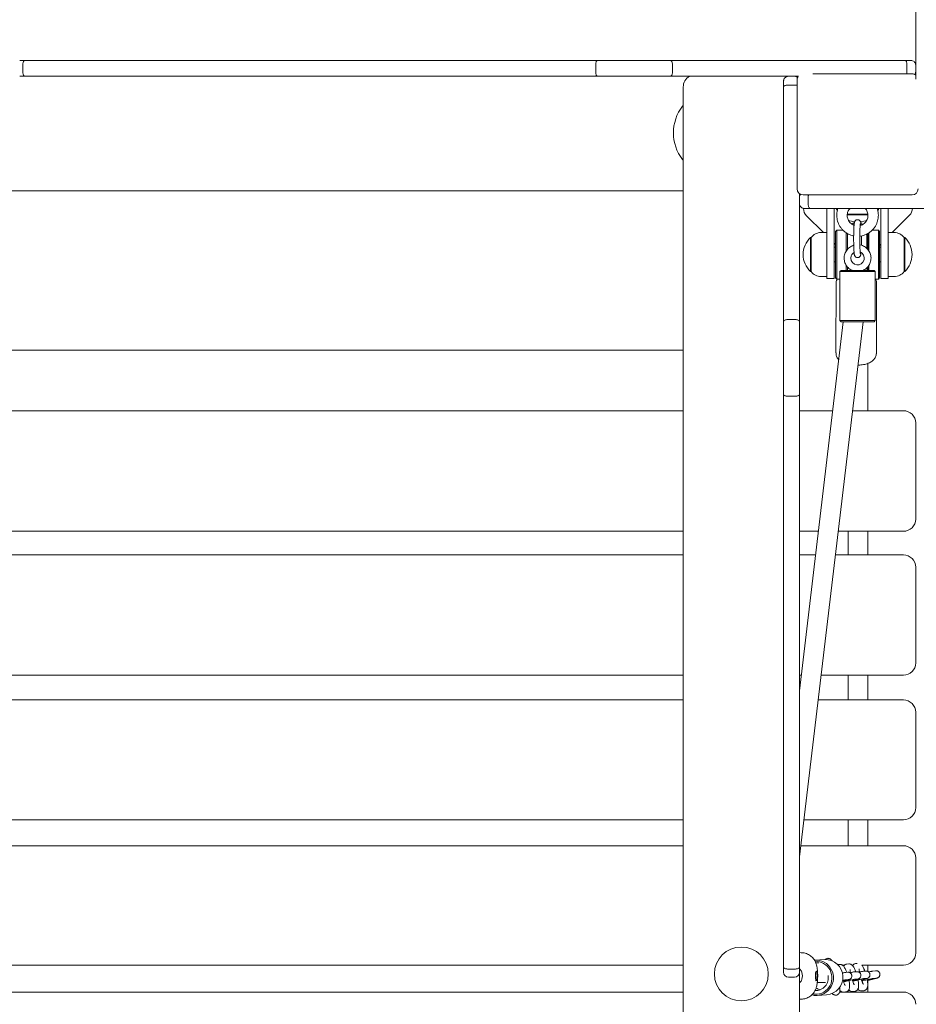
# Model space of a CAD drawing. Units: millimetres. Extents: x 136 to 369, y 92 to 263.
# Drawn here: x 215 to 223, y 159 to 167 of the extents above; entities that cross this region are included whole.
import ezdxf

# ---------------------------------------------------------------- set-up
doc = ezdxf.new("R2010")
doc.units = ezdxf.units.MM

msp = doc.modelspace()

# ---------------------------------------------------------------- linework, layer by layer
at = {"color": 7, "linetype": 'Continuous', "lineweight": 15}
for p, q in [((222.5497, 166.1839), (222.5497, 167.2593)), ((215.2267, 166.3363), (215.2672, 166.3363)), ((215.2521, 166.2963), (215.2521, 166.2463)), ((215.2672, 166.3363), (219.9483, 166.3363)), ((219.9343, 166.2963), (219.9343, 166.2463)), ((219.9483, 166.3363), (220.5467, 166.3363)), ((220.5467, 166.3363), (222.4631, 166.3363)), ((220.5616, 166.2963), (220.5616, 166.2463)), ((222.4631, 166.3363), (222.5097, 166.3363)), ((222.4785, 166.2963), (222.4785, 166.2463)), ((222.5097, 166.3363), (222.5099, 166.3363)), ((215.2672, 166.2063), (215.2267, 166.2063)), ((219.9483, 166.2063), (215.2672, 166.2063)), ((220.5467, 166.2063), (219.9483, 166.2063)), ((221.5916, 166.2063), (220.5467, 166.2063)), ((221.7077, 166.2263), (222.5197, 166.2263)), ((222.5447, 166.2239), (222.5431, 166.2239)), ((220.6497, 166.1189), (220.6497, 140.2977)), ((221.4697, 166.1663), (221.4697, 166.1665)), ((221.4697, 166.1196), (221.4697, 166.1663)), ((221.4697, 164.2033), (221.4697, 166.1196)), ((221.5097, 166.1351), (221.5597, 166.1351)), ((221.5797, 165.2863), (221.5797, 166.1763)), ((220.6497, 165.9639), (220.6467, 165.9639)), ((220.6467, 165.5239), (220.6497, 165.5239)), ((220.6497, 165.2689), (212.4497, 165.2689)), ((221.5997, 165.2463), (221.5997, 164.2033)), ((221.5997, 165.2444), (221.603, 165.244)), ((222.5197, 165.2363), (221.6297, 165.2363)), ((221.6709, 165.1663), (221.6709, 165.2163)), ((221.6863, 165.1263), (221.6397, 165.1263)), ((223.6027, 165.1263), (221.6863, 165.1263)), ((221.8247, 164.7489), (221.8247, 165.1263)), ((221.8847, 164.7489), (221.8847, 165.1263)), ((222.1595, 165.0739), (221.9891, 165.0739)), ((222.1591, 165.0789), (221.9898, 165.0789)), ((222.2647, 164.7489), (222.2647, 165.1263)), ((222.3247, 164.7489), (222.3247, 165.1263)), ((222.3587, 164.9289), (222.4991, 165.071)), ((221.6577, 165.0663), (221.7966, 164.9289)), ((221.8247, 164.9289), (221.7758, 164.9289)), ((221.9047, 164.9489), (221.8947, 164.9389)), ((221.8947, 164.5589), (221.8947, 164.9389)), ((221.9547, 164.9489), (221.9047, 164.9489)), ((221.9047, 164.9489), (221.9047, 164.5489)), ((221.9827, 164.7805), (221.9827, 164.927)), ((221.9927, 164.9219), (221.9927, 164.7933)), ((222.1522, 164.9179), (222.1513, 164.9157)), ((222.1577, 164.7921), (222.1577, 164.922)), ((222.1677, 164.9284), (222.1677, 164.7782)), ((222.2447, 164.9489), (222.1945, 164.9489)), ((222.2547, 164.9389), (222.2447, 164.9489)), ((222.2447, 164.9386), (222.2447, 164.9489)), ((222.2447, 164.5489), (222.2447, 164.9386)), ((222.2547, 164.9389), (222.2547, 164.9291)), ((222.2547, 164.9291), (222.2547, 164.5589)), ((222.3736, 164.9289), (222.3247, 164.9289)), ((221.6951, 164.8879), (221.6897, 164.8879)), ((221.6897, 164.6099), (221.6897, 164.8879)), ((221.6947, 164.6104), (221.6947, 164.8874)), ((221.8847, 164.8418), (221.8947, 164.8319)), ((222.2547, 164.8238), (222.2647, 164.8339)), ((222.4597, 164.8879), (222.4543, 164.8879)), ((222.4547, 164.883), (222.4547, 164.6104)), ((222.4597, 164.8879), (222.4597, 164.8835)), ((222.4597, 164.8835), (222.4597, 164.6099)), ((221.8247, 164.5539), (221.8247, 164.7489)), ((221.8947, 164.8089), (221.8847, 164.8089)), ((221.8847, 164.7489), (221.8847, 164.5539)), ((222.2647, 164.8089), (222.2547, 164.8089)), ((222.2647, 164.5539), (222.2647, 164.7489)), ((222.3247, 164.7489), (222.3247, 164.5539)), ((221.8847, 164.6889), (221.8947, 164.6889)), ((222.2547, 164.6889), (222.2647, 164.6889)), ((221.6897, 164.6099), (221.6951, 164.6099)), ((221.9397, 164.6201), (221.9297, 164.6101)), ((221.9297, 164.6101), (221.9297, 164.2101)), ((222.0616, 164.6101), (221.9297, 164.6101)), ((221.9397, 164.6201), (222.0625, 164.6201)), ((221.9827, 164.6201), (221.9827, 164.6598)), ((221.9927, 164.6466), (221.9927, 164.6201)), ((222.2197, 164.6101), (222.0616, 164.6101)), ((222.0625, 164.6201), (222.2097, 164.6201)), ((222.1577, 164.6201), (222.1577, 164.6483)), ((222.1677, 164.6614), (222.1677, 164.6201)), ((222.2197, 164.6101), (222.2097, 164.6201)), ((222.2197, 164.2101), (222.2197, 164.6101)), ((222.4543, 164.6099), (222.4597, 164.6099)), ((221.7758, 164.5689), (221.8247, 164.5689)), ((221.8247, 164.5539), (221.8847, 164.5539)), ((221.8947, 164.5589), (221.9047, 164.5489)), ((221.9003, 164.5241), (221.8982, 163.9458)), ((221.9047, 164.5489), (221.9297, 164.5489)), ((222.2197, 164.5489), (222.2447, 164.5489)), ((222.2282, 163.9446), (222.2303, 164.5229)), ((222.2447, 164.5489), (222.2547, 164.5589)), ((222.2647, 164.5539), (222.3247, 164.5539)), ((222.3247, 164.5689), (222.3736, 164.5689)), ((221.4697, 163.6049), (221.4697, 164.2033)), ((221.5097, 164.2182), (221.5597, 164.2182)), ((221.5997, 164.2033), (221.5997, 163.6049)), ((221.9581, 164.2001), (221.5997, 161.1827)), ((221.5997, 159.8263), (222.1192, 164.2001)), ((221.9297, 164.2101), (221.9397, 164.2001)), ((221.9297, 164.2101), (222.0616, 164.2101)), ((222.0625, 164.2001), (221.9397, 164.2001)), ((222.0616, 164.2101), (222.2197, 164.2101)), ((222.2097, 164.2001), (222.0625, 164.2001)), ((222.2097, 164.2001), (222.2197, 164.2101)), ((220.6497, 163.9689), (212.4497, 163.9689)), ((222.159, 163.4728), (222.159, 163.8596)), ((221.4697, 158.9238), (221.4697, 163.6049)), ((221.5097, 163.5909), (221.5597, 163.5909)), ((221.5997, 163.6049), (221.5997, 158.9238)), ((220.6497, 163.4728), (212.4497, 163.4728)), ((221.8717, 163.4728), (221.5997, 163.4728)), ((222.4497, 163.4728), (222.0328, 163.4728)), ((222.5497, 163.3728), (222.5497, 163.321)), ((222.5497, 163.321), (222.5497, 162.5873)), ((212.4497, 162.4873), (220.6497, 162.4873)), ((221.5997, 162.4873), (221.7547, 162.4873)), ((221.9158, 162.4873), (222.4497, 162.4873)), ((221.999, 162.4873), (221.999, 162.294)), ((222.159, 162.294), (222.159, 162.4873)), ((220.6497, 162.294), (212.4497, 162.294)), ((221.7317, 162.294), (221.5997, 162.294)), ((222.4497, 162.294), (221.8928, 162.294)), ((222.5497, 162.194), (222.5497, 162.1484)), ((222.5497, 162.1484), (222.5497, 161.411)), ((212.4497, 161.311), (220.6497, 161.311)), ((221.5997, 161.311), (221.6149, 161.311)), ((221.7761, 161.311), (222.4497, 161.311)), ((221.999, 161.311), (221.999, 161.1085)), ((222.159, 161.1085), (222.159, 161.311)), ((220.6497, 161.1085), (212.4497, 161.1085)), ((222.4497, 161.1085), (221.752, 161.1085)), ((222.5497, 161.0085), (222.5497, 160.9693)), ((222.5497, 160.9693), (222.5497, 160.2286)), ((212.4497, 160.1286), (220.6497, 160.1286)), ((221.6356, 160.1286), (222.4497, 160.1286)), ((221.999, 160.1286), (221.999, 159.9172)), ((222.159, 159.9172), (222.159, 160.1286)), ((220.6497, 159.9172), (212.4497, 159.9172)), ((222.4497, 159.9172), (221.6105, 159.9172)), ((222.5497, 159.8172), (222.5497, 159.7843)), ((222.5497, 159.7843), (222.5497, 159.0408)), ((221.6139, 159.0429), (221.5997, 159.043)), ((221.8032, 158.9872), (221.7251, 158.9822)), ((221.7577, 158.9591), (221.7336, 158.959)), ((222.0038, 158.951), (221.9882, 158.95)), ((222.0727, 158.9554), (222.0624, 158.9547)), ((212.4497, 158.9408), (220.6497, 158.9408)), ((221.4697, 158.8832), (221.4697, 158.9238)), ((221.5097, 158.9087), (221.5597, 158.9087)), ((221.5997, 158.9238), (221.5997, 158.8832)), ((221.5997, 158.8832), (221.5997, 140.4994)), ((221.9296, 158.9462), (221.914, 158.9452)), ((221.9296, 158.9462), (221.914, 158.9452)), ((221.95, 158.9408), (221.9677, 158.9408)), ((221.9942, 158.8828), (221.9786, 158.8818)), ((222.0306, 158.9408), (222.0375, 158.9408)), ((222.0684, 158.8875), (222.0528, 158.8865)), ((222.1095, 158.9408), (222.4497, 158.9408)), ((222.1426, 158.8923), (222.127, 158.8913)), ((222.159, 158.8893), (222.159, 158.9408)), ((222.2207, 158.8947), (222.1997, 158.8922)), ((221.5097, 158.8432), (221.5597, 158.8432)), ((221.7455, 158.7991), (221.8136, 158.7994)), ((221.9824, 158.8219), (221.998, 158.8229)), ((222.0566, 158.8266), (222.0722, 158.8276)), ((222.1201, 158.7911), (222.1183, 158.791)), ((222.1308, 158.8314), (222.1464, 158.8324)), ((222.159, 158.7208), (222.159, 158.816)), ((222.2068, 158.8326), (222.2278, 158.8351)), ((222.2278, 158.8351), (222.2277, 158.8351)), ((220.6497, 158.7208), (212.4497, 158.7208)), ((221.959, 158.7208), (221.9278, 158.7208)), ((221.9599, 158.7207), (221.9755, 158.7217)), ((221.9599, 158.7207), (221.9755, 158.7217)), ((222.4497, 158.7208), (221.961, 158.7208)), ((221.9717, 158.7816), (221.9698, 158.7815)), ((221.9717, 158.7816), (221.9698, 158.7815)), ((221.999, 158.7338), (221.999, 158.7208)), ((222.0341, 158.7255), (222.0497, 158.7265)), ((222.0459, 158.7864), (222.044, 158.7862)), ((222.1083, 158.7302), (222.1239, 158.7312)), ((221.5997, 158.663), (221.6129, 158.6629)), ((221.7436, 158.6928), (221.8217, 158.6978))]:
    msp.add_line(p, q, dxfattribs=at)
at = {"color": 7, "linetype": 'Continuous', "lineweight": 15, "flags": 128}
msp.add_lwpolyline([(221.7369, 158.8926), (221.735, 158.8909), (221.7333, 158.8857), (221.7319, 158.8776), (221.7309, 158.8673), (221.7304, 158.8557), (221.7305, 158.8438), (221.7312, 158.8327), (221.7324, 158.8233), (221.7339, 158.8166), (221.7357, 158.8131), (221.7376, 158.8131), (221.7394, 158.8165), (221.741, 158.8232), (221.7422, 158.8325), (221.743, 158.8436), (221.7431, 158.8555), (221.7427, 158.8672), (221.7418, 158.8775), (221.7405, 158.8856), (221.7388, 158.8908), (221.7369, 158.8926)], dxfattribs=at)
at = {"color": 7, "linetype": 'Continuous', "lineweight": 15}
msp.add_circle((221.1247, 158.8689), 0.22, dxfattribs=at)
for centre, radius, start, end in [((220.7497, 166.1189), 0.1, 119.14766, 180), ((221.6297, 166.1763), 0.05, 143.1301, 180), ((222.5197, 166.1763), 0.05, 53.1301, 90), ((222.5447, 166.2139), 0.01, 60, 90), ((220.9299, 165.7439), 0.3602, 142.66619, 217.33381), ((220.6467, 165.9599), 0.004, 90, 142.66619), ((220.6467, 165.5279), 0.004, 217.33381, 270), ((221.6297, 165.2863), 0.05, 180, 270), ((222.5197, 165.2863), 0.05, 270, 0), ((221.7139, 165.1232), 0.08, 177.55113, 225.31496), ((221.9947, 165.16), 0.1, 199.73473, 210.7552), ((222.1547, 165.16), 0.1, 329.06061, 340.26527), ((222.4423, 165.1272), 0.08, 315.31496, 359.31531), ((222.0747, 165.2049), 0.191, 246.52044, 262.66957), ((222.0747, 165.2049), 0.191, 277.38402, 293.55371), ((221.7758, 164.8289), 0.1, 90, 144.19701), ((222.3736, 164.8289), 0.1, 35.80299, 90), ((221.8207, 164.7489), 0.191, 133.30466, 226.69534), ((222.3287, 164.7489), 0.191, 313.30466, 46.69534), ((222.0747, 164.7199), 0.0549, 179.83499, 67.20321), ((221.7758, 164.6689), 0.1, 215.80299, 270), ((222.3736, 164.6689), 0.1, 270, 324.19701), ((222.4497, 163.3728), 0.1, 0, 90), ((222.4497, 162.5873), 0.1, 270, 0), ((222.4497, 162.194), 0.1, 0, 90), ((222.4497, 161.411), 0.1, 270, 0), ((222.4497, 161.0085), 0.1, 0, 90), ((222.4497, 160.2286), 0.1, 270, 0), ((222.4497, 159.8172), 0.1, 0, 90), ((222.4497, 159.0408), 0.1, 270, 0), ((221.7328, 158.8377), 0.1446, 256.77122, 94.27869), ((221.7309, 158.8375), 0.1347, 259.948, 92.45196), ((221.8101, 158.8423), 0.145, 274.56557, 92.16756), ((221.5097, 158.8832), 0.04, 180, 270), ((221.5597, 158.8832), 0.04, 270, 0), ((221.7313, 158.8366), 0.1042, 267.61061, 11.14288), ((221.7935, 158.8384), 0.1023, 235.51467, 256.18271), ((222.4497, 158.6208), 0.1, 0, 90)]:
    msp.add_arc(centre, radius, start, end, dxfattribs=at)
for points, knots in [([(215.2672, 166.3363), (215.2671, 166.3363), (215.266, 166.3363), (215.2632, 166.3354), (215.259, 166.3308), (215.2552, 166.3217), (215.2526, 166.3098), (215.2523, 166.3008), (215.2521, 166.2963)], [0, 0, 0, 0, 0.006595, 0.141844, 0.356536, 0.571063, 0.785527, 1, 1, 1, 1]), ([(219.9483, 166.3363), (219.9482, 166.3363), (219.9472, 166.3362), (219.9446, 166.3353), (219.9407, 166.3308), (219.9372, 166.3217), (219.9348, 166.3098), (219.9345, 166.3008), (219.9343, 166.2963)], [0, 0, 0, 0, 0.012568, 0.141356, 0.356014, 0.57068, 0.785339, 1, 1, 1, 1]), ([(220.5467, 166.3363), (220.5467, 166.3363), (220.5479, 166.3363), (220.5506, 166.3354), (220.5548, 166.3307), (220.5586, 166.3216), (220.5611, 166.3097), (220.5614, 166.3007), (220.5616, 166.2963)], [0, 0, 0, 0, 0.004254, 0.145505, 0.360358, 0.573942, 0.786958, 1, 1, 1, 1]), ([(222.4631, 166.3363), (222.4631, 166.3363), (222.4642, 166.3363), (222.467, 166.3354), (222.4713, 166.3308), (222.4753, 166.3217), (222.478, 166.3097), (222.4783, 166.3008), (222.4785, 166.2963)], [0, 0, 0, 0, 0.004306, 0.144481, 0.359062, 0.572925, 0.786456, 1, 1, 1, 1]), ([(222.5097, 166.3363), (222.51, 166.3363), (222.513, 166.3362), (222.5204, 166.3353), (222.5313, 166.3308), (222.5415, 166.3217), (222.5484, 166.3098), (222.5493, 166.3008), (222.5497, 166.2963)], [0, 0, 0, 0, 0.0162931, 0.141308, 0.3559779, 0.5706495, 0.7853268, 1, 1, 1, 1]), ([(215.2521, 166.2463), (215.2523, 166.2418), (215.2526, 166.2328), (215.2552, 166.2208), (215.259, 166.2117), (215.2632, 166.2072), (215.266, 166.2063), (215.2671, 166.2063), (215.2672, 166.2063)], [0, 0, 0, 0, 0.2144683, 0.4289337, 0.643464, 0.8581565, 0.993405, 1, 1, 1, 1]), ([(219.9343, 166.2463), (219.9345, 166.2418), (219.9348, 166.2328), (219.9372, 166.2208), (219.9407, 166.2117), (219.9446, 166.2072), (219.9472, 166.2063), (219.9482, 166.2063), (219.9483, 166.2063)], [0, 0, 0, 0, 0.214656, 0.42932, 0.643987, 0.858644, 0.987432, 1, 1, 1, 1]), ([(220.5616, 166.2463), (220.5614, 166.2418), (220.5611, 166.2328), (220.5586, 166.2209), (220.5548, 166.2118), (220.5506, 166.2072), (220.5479, 166.2063), (220.5467, 166.2063), (220.5467, 166.2063)], [0, 0, 0, 0, 0.213038, 0.426059, 0.63964, 0.854494, 0.995746, 1, 1, 1, 1]), ([(221.4697, 166.1663), (221.4697, 166.1666), (221.4697, 166.1696), (221.4707, 166.177), (221.4751, 166.1879), (221.4842, 166.198), (221.4962, 166.2049), (221.5052, 166.2058), (221.5097, 166.2063)], [0, 0, 0, 0, 0.016303, 0.141318, 0.35599, 0.570664, 0.78533, 1, 1, 1, 1]), ([(221.5597, 166.2063), (221.5641, 166.2058), (221.573, 166.2047), (221.5817, 166.2008), (221.5847, 166.1974), (221.5848, 166.1974)], [0, 0, 0, 0, 0.497467, 0.994926, 1, 1, 1, 1]), ([(222.4785, 166.2463), (222.4784, 166.2417), (222.4782, 166.2345), (222.4767, 166.2285), (222.4761, 166.2263)], [0, 0, 0, 0, 0.632745, 1, 1, 1, 1]), ([(222.5497, 166.2463), (222.5492, 166.2418), (222.5482, 166.233), (222.5442, 166.2242), (222.5409, 166.2212), (222.5408, 166.2212)], [0, 0, 0, 0, 0.497465, 0.9949506, 1, 1, 1, 1]), ([(221.4697, 166.1196), (221.4697, 166.1197), (221.4697, 166.1208), (221.4706, 166.1236), (221.4752, 166.1279), (221.4843, 166.1318), (221.4962, 166.1345), (221.5052, 166.1349), (221.5097, 166.1351)], [0, 0, 0, 0, 0.004303, 0.144481, 0.359068, 0.57293, 0.786462, 1, 1, 1, 1]), ([(221.5597, 166.1351), (221.5643, 166.1349), (221.5715, 166.1348), (221.5775, 166.1333), (221.5797, 166.1327)], [0, 0, 0, 0, 0.632745, 1, 1, 1, 1]), ([(221.5997, 165.2163), (221.6002, 165.2207), (221.6012, 165.2295), (221.6051, 165.2383), (221.6085, 165.2413), (221.6086, 165.2413)], [0, 0, 0, 0, 0.4974612, 0.9949178, 1, 1, 1, 1]), ([(221.6709, 165.2163), (221.671, 165.2208), (221.6712, 165.228), (221.6727, 165.2341), (221.6733, 165.2363)], [0, 0, 0, 0, 0.632748, 1, 1, 1, 1]), ([(221.6397, 165.1263), (221.6394, 165.1263), (221.6364, 165.1263), (221.629, 165.1272), (221.6181, 165.1317), (221.6079, 165.1408), (221.601, 165.1528), (221.6001, 165.1618), (221.5997, 165.1663)], [0, 0, 0, 0, 0.016302, 0.141316, 0.355992, 0.570662, 0.785328, 1, 1, 1, 1]), ([(221.6863, 165.1263), (221.6863, 165.1263), (221.6852, 165.1263), (221.6824, 165.1271), (221.6781, 165.1318), (221.6741, 165.1409), (221.6714, 165.1528), (221.6711, 165.1618), (221.6709, 165.1663)], [0, 0, 0, 0, 0.004303, 0.144479, 0.359066, 0.572902, 0.786453, 1, 1, 1, 1]), ([(221.9149, 165.1263), (221.9147, 165.1258), (221.9115, 165.1181), (221.9079, 165.1024), (221.9052, 165.0836), (221.9047, 165.0677), (221.9054, 165.0519), (221.9084, 165.0319), (221.915, 165.0096), (221.9245, 164.9884), (221.9369, 164.9687), (221.9518, 164.9509), (221.969, 164.9352), (221.9881, 164.9221), (222.0089, 164.9118), (222.0273, 164.9051), (222.0388, 164.9031), (222.0428, 164.9024)], [0, 0, 0, 0, 0.005712, 0.08478, 0.163852, 0.199553, 0.247409, 0.326447, 0.405525, 0.484602, 0.563677, 0.642748, 0.721816, 0.80088, 0.879936, 0.958989, 1, 1, 1, 1]), ([(221.9899, 165.0689), (221.9899, 165.0713), (221.9901, 165.0791), (221.9926, 165.0922), (221.9986, 165.1075), (222.0054, 165.119), (222.011, 165.1246), (222.0126, 165.1263)], [0, 0, 0, 0, 0.111057, 0.3698, 0.628875, 0.887982, 1, 1, 1, 1]), ([(222.0459, 164.9893), (222.0448, 164.9896), (222.0384, 164.9914), (222.0279, 164.9976), (222.015, 165.0077), (222.0044, 165.0204), (221.9964, 165.0348), (221.9915, 165.0502), (221.99, 165.0618), (221.9899, 165.068), (221.9899, 165.0689)], [0, 0, 0, 0, 0.0331571, 0.1910778, 0.3489546, 0.5067997, 0.6645866, 0.8223263, 0.9717924, 1, 1, 1, 1]), ([(222.0928, 164.9002), (222.0951, 164.9004), (222.1052, 164.9011), (222.1226, 164.9054), (222.1444, 164.9133), (222.1649, 164.9243), (222.1837, 164.9379), (222.2005, 164.954), (222.215, 164.9722), (222.2268, 164.9922), (222.2358, 165.0136), (222.2418, 165.036), (222.2448, 165.0591), (222.2445, 165.0823), (222.2413, 165.105), (222.2367, 165.1193), (222.2345, 165.1263)], [0, 0, 0, 0, 0.02331, 0.098741, 0.174165, 0.249596, 0.325027, 0.400461, 0.475898, 0.551341, 0.626789, 0.702242, 0.777697, 0.853156, 0.928617, 1, 1, 1, 1]), ([(222.1373, 165.1263), (222.1407, 165.1221), (222.1476, 165.1137), (222.1546, 165.0988), (222.1589, 165.0829), (222.16, 165.0665), (222.1579, 165.0501), (222.1528, 165.0345), (222.1448, 165.0201), (222.1341, 165.0075), (222.1212, 164.9973), (222.1083, 164.9902), (222.0994, 164.9879), (222.0958, 164.987)], [0, 0, 0, 0, 0.092571, 0.186346, 0.280094, 0.373823, 0.467543, 0.56126, 0.654987, 0.748733, 0.842505, 0.936308, 1, 1, 1, 1]), ([(222.0477, 165.006), (222.046, 165.0055), (222.0398, 165.0039), (222.0334, 165.0008), (222.0293, 164.9978), (222.0289, 164.9975)], [0, 0, 0, 0, 0.258412, 0.927426, 1, 1, 1, 1]), ([(222.1035, 164.9892), (222.1033, 164.9923), (222.1027, 164.9995), (222.1017, 165.0066), (222.1005, 165.0123), (222.0993, 165.0166), (222.0972, 165.0212), (222.0935, 165.0263), (222.0878, 165.031), (222.0802, 165.0341), (222.0717, 165.0345), (222.0639, 165.0322), (222.058, 165.0283), (222.0539, 165.0238), (222.0513, 165.0194), (222.0498, 165.0155), (222.0486, 165.0113), (222.0476, 165.0057), (222.0465, 164.9974), (222.0455, 164.9856), (222.0446, 164.9714), (222.0439, 164.955), (222.0433, 164.937), (222.0429, 164.9178), (222.0427, 164.8983), (222.0427, 164.8854), (222.0426, 164.8792)], [0, 0, 0, 0, 0.049714, 0.116948, 0.157495, 0.187833, 0.210914, 0.233389, 0.257573, 0.283781, 0.310945, 0.337546, 0.360088, 0.380627, 0.400666, 0.422766, 0.451002, 0.495295, 0.56141, 0.623933, 0.689872, 0.754035, 0.817486, 0.880606, 0.94356, 1, 1, 1, 1]), ([(222.0926, 164.8792), (222.0926, 164.8827), (222.0927, 164.8929), (222.0928, 164.9096), (222.0931, 164.9287), (222.0936, 164.9465), (222.0943, 164.9626), (222.095, 164.9765), (222.0958, 164.9874), (222.0966, 164.995), (222.0971, 164.9989), (222.0976, 165.0005), (222.0974, 165.0002), (222.0974, 165.0002)], [0, 0, 0, 0, 0.06062, 0.176119, 0.29161, 0.406891, 0.521787, 0.635989, 0.748867, 0.847809, 0.933898, 0.997906, 1, 1, 1, 1]), ([(222.1169, 164.9956), (222.1163, 164.9961), (222.1118, 164.9997), (222.1066, 165.0025), (222.1019, 165.0039), (222.1019, 165.0039)], [0, 0, 0, 0, 0.151601, 0.99681, 1, 1, 1, 1]), ([(222.1512, 164.7985), (222.1512, 164.8024), (222.1511, 164.814), (222.1511, 164.8323), (222.151, 164.8529), (222.151, 164.8715), (222.151, 164.8879), (222.151, 164.9016), (222.1511, 164.9118), (222.1511, 164.9159), (222.1511, 164.9175)], [0, 0, 0, 0, 0.070643, 0.211072, 0.351394, 0.491537, 0.631379, 0.770676, 0.908894, 1, 1, 1, 1]), ([(222.0426, 164.8792), (222.0426, 164.8756), (222.0427, 164.8652), (222.0428, 164.8481), (222.0432, 164.8286), (222.0437, 164.8102), (222.0443, 164.7933), (222.0451, 164.7784), (222.0461, 164.7657), (222.0472, 164.755), (222.0484, 164.7481), (222.0499, 164.7425), (222.0519, 164.7377), (222.0555, 164.7326), (222.061, 164.7278), (222.0684, 164.7245), (222.077, 164.7238), (222.0849, 164.7259), (222.091, 164.7298), (222.0952, 164.7343), (222.0979, 164.7387), (222.0995, 164.7426), (222.1007, 164.7467), (222.1018, 164.7523), (222.1026, 164.7587), (222.1031, 164.7647), (222.1033, 164.7666)], [0, 0, 0, 0, 0.03345, 0.0972, 0.161032, 0.224958, 0.289063, 0.3535, 0.418587, 0.48515, 0.556314, 0.589805, 0.615073, 0.637731, 0.662056, 0.688506, 0.716036, 0.743493, 0.766615, 0.787575, 0.807871, 0.830024, 0.857901, 0.900792, 0.969048, 1, 1, 1, 1]), ([(222.0974, 164.7584), (222.0974, 164.7584), (222.0975, 164.7582), (222.0971, 164.7602), (222.0965, 164.7645), (222.0958, 164.772), (222.095, 164.7826), (222.0943, 164.7961), (222.0936, 164.812), (222.0931, 164.8297), (222.0928, 164.8487), (222.0927, 164.8654), (222.0926, 164.8757), (222.0926, 164.8792)], [0, 0, 0, 0, 0.021232, 0.08415, 0.165574, 0.262491, 0.368924, 0.480113, 0.593548, 0.708083, 0.823184, 0.93858, 1, 1, 1, 1]), ([(222.12, 164.6201), (222.1246, 164.6223), (222.1349, 164.6273), (222.1489, 164.6383), (222.1617, 164.652), (222.1719, 164.6676), (222.1793, 164.6848), (222.1838, 164.703), (222.1851, 164.7217), (222.1832, 164.7403), (222.1783, 164.7584), (222.1703, 164.7754), (222.1596, 164.7907), (222.1465, 164.8041), (222.1313, 164.815), (222.1144, 164.823), (222.1015, 164.8274), (222.0943, 164.8282), (222.0932, 164.8283)], [0, 0, 0, 0, 0.055808, 0.1224233, 0.1890417, 0.2556657, 0.3222965, 0.3889304, 0.4555702, 0.5222127, 0.5888563, 0.6555005, 0.7221422, 0.7887805, 0.8554112, 0.9220402, 0.9886631, 1, 1, 1, 1]), ([(222.1061, 164.8251), (222.1062, 164.8299), (222.1065, 164.8411), (222.1067, 164.8598), (222.1068, 164.8802), (222.1067, 164.8946), (222.1066, 164.9018), (222.1066, 164.9023)], [0, 0, 0, 0, 0.200982, 0.460494, 0.719671, 0.978757, 1, 1, 1, 1]), ([(222.0433, 164.8253), (222.0426, 164.8251), (222.0358, 164.8236), (222.0238, 164.8179), (222.0079, 164.8081), (221.994, 164.7955), (221.9825, 164.7808), (221.9735, 164.7643), (221.9675, 164.7466), (221.9651, 164.7316), (221.9647, 164.719), (221.9653, 164.7064), (221.9684, 164.6904), (221.9749, 164.6728), (221.9843, 164.6566), (221.9963, 164.6422), (222.0106, 164.6303), (222.0219, 164.6229), (222.0286, 164.6204), (222.0294, 164.6201)], [0, 0, 0, 0, 0.0083008, 0.0782264, 0.1481594, 0.2180928, 0.2880291, 0.3579731, 0.4279219, 0.4978757, 0.527897, 0.5701485, 0.6400568, 0.7100182, 0.7799768, 0.8499341, 0.9198865, 0.9898362, 1, 1, 1, 1]), ([(222.0198, 164.7201), (222.0199, 164.722), (222.0201, 164.7282), (222.0225, 164.7387), (222.0284, 164.7506), (222.0364, 164.7603), (222.0431, 164.7647), (222.0461, 164.7667)], [0, 0, 0, 0, 0.100733, 0.335744, 0.571211, 0.806733, 1, 1, 1, 1]), ([(222.1529, 164.6201), (222.1529, 164.6225), (222.1528, 164.6294), (222.1527, 164.6376), (222.1526, 164.643)], [0, 0, 0, 0, 0.340449, 1, 1, 1, 1]), ([(221.9105, 164.5489), (221.9094, 164.5477), (221.906, 164.5441), (221.9024, 164.5366), (221.9001, 164.5291), (221.9005, 164.525), (221.9006, 164.5242)], [0, 0, 0, 0, 0.182204, 0.559848, 0.917408, 1, 1, 1, 1]), ([(222.2302, 164.5218), (222.2303, 164.5221), (222.2309, 164.5257), (222.2292, 164.533), (222.2254, 164.542), (222.2214, 164.5467), (222.2195, 164.5489)], [0, 0, 0, 0, 0.022996, 0.367326, 0.70391, 1, 1, 1, 1]), ([(221.4697, 164.2033), (221.4697, 164.2033), (221.4697, 164.2044), (221.4706, 164.2072), (221.4752, 164.2114), (221.4843, 164.2151), (221.4963, 164.2177), (221.5052, 164.218), (221.5097, 164.2182)], [0, 0, 0, 0, 0.004251, 0.145506, 0.360358, 0.573943, 0.786965, 1, 1, 1, 1]), ([(221.5597, 164.2182), (221.5642, 164.218), (221.5731, 164.2177), (221.5851, 164.2151), (221.5942, 164.2114), (221.5988, 164.2072), (221.5997, 164.2044), (221.5997, 164.2033), (221.5997, 164.2033)], [0, 0, 0, 0, 0.213035, 0.426057, 0.639642, 0.854494, 0.995749, 1, 1, 1, 1]), ([(221.8986, 163.9458), (221.8985, 163.944), (221.898, 163.937), (221.9005, 163.9251), (221.9055, 163.9111), (221.9125, 163.8989), (221.9184, 163.8922), (221.9212, 163.889)], [0, 0, 0, 0, 0.084137, 0.328387, 0.562001, 0.790065, 1, 1, 1, 1]), ([(222.0771, 163.8453), (222.0785, 163.8453), (222.087, 163.8454), (222.1024, 163.8468), (222.123, 163.8497), (222.1433, 163.8541), (222.1622, 163.8602), (222.1789, 163.8679), (222.1929, 163.8768), (222.2045, 163.8869), (222.214, 163.8985), (222.2215, 163.9116), (222.2262, 163.9258), (222.2284, 163.937), (222.228, 163.9433), (222.2279, 163.9446)], [0, 0, 0, 0, 0.019386, 0.115485, 0.213421, 0.315347, 0.424904, 0.526569, 0.611533, 0.689461, 0.76408, 0.837146, 0.909555, 0.981779, 1, 1, 1, 1]), ([(221.4697, 163.6049), (221.4697, 163.6048), (221.4697, 163.6037), (221.4706, 163.6012), (221.4751, 163.5973), (221.4842, 163.5938), (221.4962, 163.5914), (221.5052, 163.5911), (221.5097, 163.5909)], [0, 0, 0, 0, 0.012568, 0.141354, 0.356015, 0.570686, 0.785342, 1, 1, 1, 1]), ([(221.5597, 163.5909), (221.5642, 163.5911), (221.5732, 163.5914), (221.5852, 163.5938), (221.5943, 163.5973), (221.5988, 163.6012), (221.5997, 163.6037), (221.5997, 163.6048), (221.5997, 163.6049)], [0, 0, 0, 0, 0.214658, 0.429314, 0.643985, 0.858646, 0.987432, 1, 1, 1, 1]), ([(221.6128, 158.663), (221.6132, 158.663), (221.6203, 158.6624), (221.6338, 158.6643), (221.6524, 158.6686), (221.6694, 158.6756), (221.6846, 158.6845), (221.6979, 158.6949), (221.7093, 158.7064), (221.7189, 158.7188), (221.7266, 158.7315), (221.7327, 158.7446), (221.7375, 158.7579), (221.7414, 158.7725), (221.7444, 158.7888), (221.7466, 158.8066), (221.7481, 158.8254), (221.7487, 158.8443), (221.7487, 158.8634), (221.7481, 158.8821), (221.7467, 158.9009), (221.7441, 158.921), (221.7403, 158.9396), (221.7347, 158.9573), (221.7282, 158.9721), (221.7198, 158.9863), (221.7093, 159), (221.6965, 159.0126), (221.6818, 159.0235), (221.6654, 159.0323), (221.6477, 159.0387), (221.6307, 159.0422), (221.6198, 159.0427), (221.6151, 159.0429)], [0, 0, 0, 0, 0.002459, 0.039039, 0.073947, 0.107429, 0.139634, 0.170663, 0.200593, 0.229479, 0.257424, 0.28473, 0.31232, 0.341952, 0.378214, 0.416735, 0.45103, 0.486582, 0.520807, 0.555161, 0.590646, 0.629549, 0.678988, 0.711193, 0.741396, 0.772394, 0.804476, 0.837475, 0.87115, 0.905289, 0.939732, 0.974357, 1, 1, 1, 1]), ([(221.8312, 158.9966), (221.8282, 158.9961), (221.822, 158.9952), (221.8152, 158.9913), (221.8126, 158.9883), (221.8118, 158.9874)], [0, 0, 0, 0, 0.410315, 0.826724, 1, 1, 1, 1]), ([(221.867, 158.9748), (221.8646, 158.978), (221.8605, 158.9837), (221.8534, 158.9899), (221.8461, 158.9942), (221.8385, 158.9966), (221.8333, 158.9966), (221.8312, 158.9966)], [0, 0, 0, 0, 0.301518, 0.518949, 0.707677, 0.881421, 1, 1, 1, 1]), ([(222.0602, 158.887), (222.0588, 158.891), (222.0554, 158.9002), (222.0498, 158.913), (222.0432, 158.9255), (222.0368, 158.9349), (222.0297, 158.9421), (222.0226, 158.9471), (222.0139, 158.9507), (222.0072, 158.9509), (222.0038, 158.951)], [0, 0, 0, 0, 0.11889, 0.27246, 0.43295, 0.611347, 0.71834, 0.811405, 0.902469, 1, 1, 1, 1]), ([(222.0624, 158.9547), (222.0591, 158.9542), (222.0525, 158.9532), (222.0442, 158.9483), (222.0382, 158.9424), (222.0358, 158.9384), (222.0348, 158.9366)], [0, 0, 0, 0, 0.276994, 0.551669, 0.803452, 1, 1, 1, 1]), ([(221.4697, 158.9238), (221.4697, 158.9237), (221.4697, 158.9226), (221.4706, 158.9198), (221.4751, 158.9156), (221.4842, 158.9118), (221.4962, 158.9092), (221.5052, 158.9089), (221.5097, 158.9087)], [0, 0, 0, 0, 0.006593, 0.14184, 0.356535, 0.571065, 0.785531, 1, 1, 1, 1]), ([(221.5597, 158.9087), (221.5642, 158.9089), (221.5732, 158.9092), (221.5852, 158.9118), (221.5943, 158.9156), (221.5988, 158.9198), (221.5997, 158.9226), (221.5997, 158.9237), (221.5997, 158.9238)], [0, 0, 0, 0, 0.214469, 0.428935, 0.643465, 0.85816, 0.993407, 1, 1, 1, 1]), ([(221.5997, 158.7955), (221.6014, 158.797), (221.6099, 158.8041), (221.6193, 158.8232), (221.6252, 158.8502), (221.6214, 158.8778), (221.6122, 158.8992), (221.6027, 158.9081), (221.5997, 158.9109)], [0, 0, 0, 0, 0.05454, 0.265675, 0.47669, 0.688844, 0.901166, 1, 1, 1, 1]), ([(221.986, 158.8822), (221.9845, 158.8863), (221.9812, 158.8955), (221.9755, 158.9082), (221.969, 158.9207), (221.9625, 158.9301), (221.9555, 158.9374), (221.9483, 158.9423), (221.9397, 158.9459), (221.933, 158.9461), (221.9296, 158.9462)], [0, 0, 0, 0, 0.1188901, 0.2724523, 0.43295, 0.6113455, 0.7183411, 0.8114014, 0.9024652, 1, 1, 1, 1]), ([(221.986, 158.8822), (221.9845, 158.8863), (221.9812, 158.8955), (221.9755, 158.9082), (221.969, 158.9207), (221.9625, 158.9301), (221.9555, 158.9374), (221.9483, 158.9423), (221.9397, 158.9459), (221.933, 158.9461), (221.9296, 158.9462)], [0, 0, 0, 0, 0.1188901, 0.2724523, 0.43295, 0.6113455, 0.7183411, 0.8114014, 0.9024652, 1, 1, 1, 1]), ([(221.9786, 158.8818), (221.9772, 158.8816), (221.9735, 158.8813), (221.9674, 158.8803), (221.9591, 158.8787), (221.9522, 158.8772), (221.9493, 158.8765)], [0, 0, 0, 0, 0.169799, 0.471723, 0.776375, 1, 1, 1, 1]), ([(221.9586, 158.8087), (221.9594, 158.809), (221.9653, 158.8106), (221.9751, 158.8133), (221.9871, 158.8168), (221.997, 158.8199), (222.0036, 158.8222), (222.0079, 158.8239), (222.0114, 158.8256), (222.0155, 158.8281), (222.02, 158.832), (222.0242, 158.8376), (222.0272, 158.8451), (222.0282, 158.8539), (222.0265, 158.863), (222.0222, 158.8708), (222.0166, 158.8764), (222.0107, 158.88), (222.0051, 158.882), (222.0003, 158.8828), (221.9967, 158.8829), (221.995, 158.8828), (221.9942, 158.8828)], [0, 0, 0, 0, 0.015739, 0.108709, 0.202245, 0.297039, 0.395364, 0.451779, 0.491352, 0.525481, 0.559606, 0.598998, 0.644196, 0.694236, 0.746203, 0.797751, 0.841312, 0.879588, 0.913548, 0.943808, 0.971682, 1, 1, 1, 1]), ([(221.9882, 158.95), (221.9849, 158.9495), (221.9783, 158.9485), (221.97, 158.9435), (221.9639, 158.9377), (221.9616, 158.9336), (221.9606, 158.9318)], [0, 0, 0, 0, 0.276993, 0.55167, 0.803444, 1, 1, 1, 1]), ([(222.0528, 158.8865), (222.0514, 158.8864), (222.0477, 158.8861), (222.0417, 158.885), (222.0321, 158.8831), (222.0222, 158.881), (222.0148, 158.8793), (222.0123, 158.8788)], [0, 0, 0, 0, 0.134059, 0.372431, 0.612962, 0.866962, 1, 1, 1, 1]), ([(222.0164, 158.8797), (222.0159, 158.8826), (222.0149, 158.8895), (222.0144, 158.8978), (222.0143, 158.9038), (222.0146, 158.9067), (222.0146, 158.9066), (222.0146, 158.9065)], [0, 0, 0, 0, 0.203745, 0.484304, 0.712915, 0.909979, 1, 1, 1, 1]), ([(222.0328, 158.8135), (222.0337, 158.8137), (222.0396, 158.8153), (222.0493, 158.8181), (222.0613, 158.8216), (222.0712, 158.8247), (222.0778, 158.8269), (222.0821, 158.8287), (222.0856, 158.8303), (222.0897, 158.8328), (222.0942, 158.8368), (222.0984, 158.8424), (222.1015, 158.8498), (222.1024, 158.8586), (222.1007, 158.8677), (222.0964, 158.8755), (222.0908, 158.8812), (222.0849, 158.8848), (222.0794, 158.8867), (222.0746, 158.8875), (222.0709, 158.8876), (222.0693, 158.8876), (222.0684, 158.8875)], [0, 0, 0, 0, 0.015735, 0.108708, 0.202244, 0.297039, 0.395363, 0.451775, 0.491351, 0.52548, 0.559605, 0.598997, 0.644196, 0.694235, 0.746203, 0.797748, 0.841308, 0.879585, 0.913544, 0.943805, 0.971678, 1, 1, 1, 1]), ([(222.127, 158.8913), (222.1256, 158.8911), (222.1219, 158.8908), (222.1159, 158.8898), (222.1063, 158.8879), (222.0964, 158.8858), (222.0891, 158.8841), (222.0865, 158.8835)], [0, 0, 0, 0, 0.134058, 0.372428, 0.612948, 0.866948, 1, 1, 1, 1]), ([(222.0906, 158.8844), (222.0902, 158.8874), (222.0891, 158.8943), (222.0886, 158.9025), (222.0885, 158.9085), (222.0888, 158.9115), (222.0888, 158.9113), (222.0888, 158.9112)], [0, 0, 0, 0, 0.203744, 0.484306, 0.712915, 0.909977, 1, 1, 1, 1]), ([(222.107, 158.8182), (222.1079, 158.8185), (222.1138, 158.82), (222.1235, 158.8228), (222.1355, 158.8263), (222.1455, 158.8294), (222.152, 158.8317), (222.1564, 158.8334), (222.1598, 158.8351), (222.1639, 158.8376), (222.1684, 158.8415), (222.1726, 158.8471), (222.1757, 158.8546), (222.1767, 158.8634), (222.1749, 158.8725), (222.1706, 158.8803), (222.165, 158.8859), (222.1592, 158.8895), (222.1536, 158.8915), (222.1488, 158.8923), (222.1452, 158.8924), (222.1435, 158.8923), (222.1426, 158.8923)], [0, 0, 0, 0, 0.015735, 0.108708, 0.202245, 0.297039, 0.395364, 0.451778, 0.491354, 0.525479, 0.559604, 0.599, 0.644196, 0.694236, 0.746203, 0.797756, 0.841308, 0.87959, 0.913543, 0.943804, 0.971682, 1, 1, 1, 1]), ([(222.1344, 158.8917), (222.133, 158.8958), (222.1296, 158.905), (222.1239, 158.9177), (222.1175, 158.9302), (222.1123, 158.9372), (222.1095, 158.9408)], [0, 0, 0, 0, 0.19482, 0.44648, 0.709494, 1, 1, 1, 1]), ([(222.1543, 158.8149), (222.1576, 158.8157), (222.1663, 158.8177), (222.18, 158.8209), (222.1947, 158.8245), (222.2079, 158.8278), (222.2191, 158.8308), (222.2282, 158.8333), (222.2339, 158.8351), (222.238, 158.8366), (222.2421, 158.8386), (222.2465, 158.8416), (222.251, 158.846), (222.255, 158.8524), (222.2574, 158.8605), (222.2574, 158.8699), (222.2545, 158.8788), (222.2493, 158.8858), (222.2437, 158.8904), (222.238, 158.8932), (222.2328, 158.8946), (222.2286, 158.8951), (222.2254, 158.8951), (222.223, 158.8949), (222.2215, 158.8948), (222.2207, 158.8947)], [0, 0, 0, 0, 0.045379, 0.119652, 0.194014, 0.268598, 0.343647, 0.419801, 0.499456, 0.544011, 0.570435, 0.594004, 0.624, 0.657319, 0.695465, 0.736539, 0.782136, 0.819659, 0.852035, 0.880547, 0.905547, 0.927506, 0.94701, 0.973159, 1, 1, 1, 1]), ([(222.1997, 158.8922), (222.1985, 158.892), (222.1952, 158.8916), (222.1885, 158.8904), (222.1781, 158.8885), (222.17, 158.8869), (222.1649, 158.8858), (222.1647, 158.8858)], [0, 0, 0, 0, 0.149119, 0.431622, 0.7021, 0.986985, 1, 1, 1, 1]), ([(221.9506, 158.8153), (221.9535, 158.816), (221.9608, 158.8177), (221.9702, 158.8197), (221.9776, 158.8211), (221.9818, 158.8218), (221.9824, 158.8219), (221.9826, 158.8219)], [0, 0, 0, 0, 0.174638, 0.427505, 0.675441, 0.867728, 1, 1, 1, 1]), ([(221.9739, 158.7747), (221.9738, 158.7747), (221.9737, 158.7749), (221.9718, 158.7777), (221.969, 158.7829), (221.9653, 158.7909), (221.9611, 158.8015), (221.9578, 158.8104), (221.9562, 158.8158), (221.956, 158.8165)], [0, 0, 0, 0, 0.094093, 0.229254, 0.387647, 0.566931, 0.761312, 0.965076, 1, 1, 1, 1]), ([(221.9739, 158.7747), (221.9738, 158.7747), (221.9737, 158.7749), (221.9718, 158.7777), (221.969, 158.7829), (221.9653, 158.7909), (221.9611, 158.8015), (221.9578, 158.8104), (221.9562, 158.8158), (221.956, 158.8165)], [0, 0, 0, 0, 0.094093, 0.229254, 0.387647, 0.566931, 0.761312, 0.965076, 1, 1, 1, 1]), ([(221.9602, 158.804), (221.9653, 158.8053), (221.9755, 158.808), (221.9913, 158.812), (222.0066, 158.8158), (222.021, 158.8192), (222.0338, 158.8221), (222.0445, 158.8244), (222.0518, 158.8259), (222.0561, 158.8266), (222.0566, 158.8266), (222.0568, 158.8266)], [0, 0, 0, 0, 0.1207457, 0.2427209, 0.3647189, 0.486487, 0.6077367, 0.7279148, 0.845747, 0.937136, 1, 1, 1, 1]), ([(221.9755, 158.7217), (221.9788, 158.7222), (221.9853, 158.7232), (221.9937, 158.7281), (222, 158.7344), (222.0043, 158.7414), (222.0071, 158.7489), (222.0088, 158.7576), (222.0095, 158.7682), (222.0091, 158.7812), (222.0075, 158.7962), (222.0058, 158.8076), (222.0044, 158.8143), (222.0042, 158.8152)], [0, 0, 0, 0, 0.079101, 0.157551, 0.229459, 0.300525, 0.376597, 0.466852, 0.58923, 0.723139, 0.848476, 0.979668, 1, 1, 1, 1]), ([(221.9755, 158.7217), (221.9788, 158.7222), (221.9853, 158.7232), (221.9937, 158.7281), (222, 158.7344), (222.0043, 158.7414), (222.0071, 158.7489), (222.0088, 158.7576), (222.0095, 158.7682), (222.0091, 158.7812), (222.0075, 158.7962), (222.0058, 158.8076), (222.0044, 158.8143), (222.0042, 158.8152)], [0, 0, 0, 0, 0.079101, 0.157551, 0.229459, 0.300525, 0.376597, 0.466852, 0.58923, 0.723139, 0.848476, 0.979668, 1, 1, 1, 1]), ([(222.0481, 158.7794), (222.048, 158.7795), (222.0479, 158.7797), (222.046, 158.7824), (222.0432, 158.7876), (222.0395, 158.7956), (222.0353, 158.8063), (222.032, 158.8151), (222.0304, 158.8205), (222.0302, 158.8213)], [0, 0, 0, 0, 0.094094, 0.229255, 0.387658, 0.56693, 0.761316, 0.96508, 1, 1, 1, 1]), ([(222.0345, 158.8087), (222.0395, 158.8101), (222.0497, 158.8128), (222.0655, 158.8168), (222.0808, 158.8205), (222.0952, 158.824), (222.108, 158.8269), (222.1187, 158.8292), (222.126, 158.8306), (222.1303, 158.8313), (222.1308, 158.8314), (222.131, 158.8314)], [0, 0, 0, 0, 0.120744, 0.242725, 0.364723, 0.486491, 0.60774, 0.727919, 0.84575, 0.937136, 1, 1, 1, 1]), ([(222.0497, 158.7265), (222.053, 158.727), (222.0595, 158.728), (222.068, 158.7329), (222.0743, 158.7392), (222.0785, 158.7462), (222.0813, 158.7536), (222.083, 158.7623), (222.0837, 158.773), (222.0833, 158.786), (222.0817, 158.8009), (222.08, 158.8124), (222.0786, 158.819), (222.0785, 158.8199)], [0, 0, 0, 0, 0.079108, 0.157554, 0.229463, 0.300528, 0.3766, 0.466853, 0.589231, 0.723141, 0.848477, 0.979668, 1, 1, 1, 1]), ([(222.1223, 158.7842), (222.1223, 158.7842), (222.1221, 158.7844), (222.1203, 158.7872), (222.1174, 158.7924), (222.1137, 158.8004), (222.1095, 158.811), (222.1063, 158.8199), (222.1046, 158.8253), (222.1044, 158.826)], [0, 0, 0, 0, 0.094093, 0.229253, 0.387656, 0.566931, 0.761325, 0.965076, 1, 1, 1, 1]), ([(222.1092, 158.8119), (222.1121, 158.8126), (222.1201, 158.8145), (222.1338, 158.8177), (222.1495, 158.8212), (222.1645, 158.8244), (222.1782, 158.8273), (222.1899, 158.8297), (222.1987, 158.8313), (222.2045, 158.8323), (222.2061, 158.8325), (222.2068, 158.8326)], [0, 0, 0, 0, 0.07131, 0.195775, 0.320323, 0.44477, 0.568905, 0.692402, 0.814514, 0.91907, 1, 1, 1, 1]), ([(222.1239, 158.7312), (222.1272, 158.7317), (222.1338, 158.7327), (222.1422, 158.7376), (222.1485, 158.7439), (222.1527, 158.7509), (222.1555, 158.7584), (222.1573, 158.7671), (222.158, 158.7777), (222.1575, 158.7907), (222.156, 158.8056), (222.1542, 158.8164), (222.1532, 158.822)], [0, 0, 0, 0, 0.0807849, 0.1608938, 0.2343209, 0.306893, 0.384577, 0.4767507, 0.6017169, 0.7384641, 0.8664574, 1, 1, 1, 1]), ([(221.8683, 158.7104), (221.8699, 158.7084), (221.8732, 158.7044), (221.8796, 158.6997), (221.8873, 158.696), (221.8963, 158.6945), (221.9058, 158.6958), (221.9143, 158.7), (221.9206, 158.706), (221.925, 158.7129), (221.928, 158.7207), (221.9302, 158.7306), (221.9311, 158.7432), (221.9311, 158.7542), (221.9305, 158.761), (221.9304, 158.7622)], [0, 0, 0, 0, 0.073981, 0.150029, 0.220188, 0.287099, 0.353271, 0.422299, 0.487102, 0.553641, 0.629081, 0.724449, 0.854358, 0.973723, 1, 1, 1, 1]), ([(221.9301, 158.7339), (221.9315, 158.7323), (221.9346, 158.729), (221.9411, 158.7246), (221.9498, 158.721), (221.9564, 158.7208), (221.9599, 158.7207)], [0, 0, 0, 0, 0.216154, 0.475145, 0.728568, 1, 1, 1, 1]), ([(221.9301, 158.7339), (221.9315, 158.7323), (221.9346, 158.729), (221.9411, 158.7246), (221.9498, 158.721), (221.9564, 158.7208), (221.9599, 158.7207)], [0, 0, 0, 0, 0.216154, 0.475145, 0.728568, 1, 1, 1, 1]), ([(222.0031, 158.7398), (222.0048, 158.7379), (222.0083, 158.7342), (222.0153, 158.7294), (222.024, 158.7258), (222.0307, 158.7256), (222.0341, 158.7255)], [0, 0, 0, 0, 0.261019, 0.505188, 0.744089, 1, 1, 1, 1]), ([(222.0773, 158.7446), (222.0791, 158.7427), (222.0825, 158.7389), (222.0896, 158.7341), (222.0982, 158.7305), (222.1049, 158.7303), (222.1083, 158.7302)], [0, 0, 0, 0, 0.26102, 0.505189, 0.744111, 1, 1, 1, 1])]:
    msp.add_open_spline(points, degree=3, knots=knots, dxfattribs=at)

doc.saveas('drawing.dxf')
